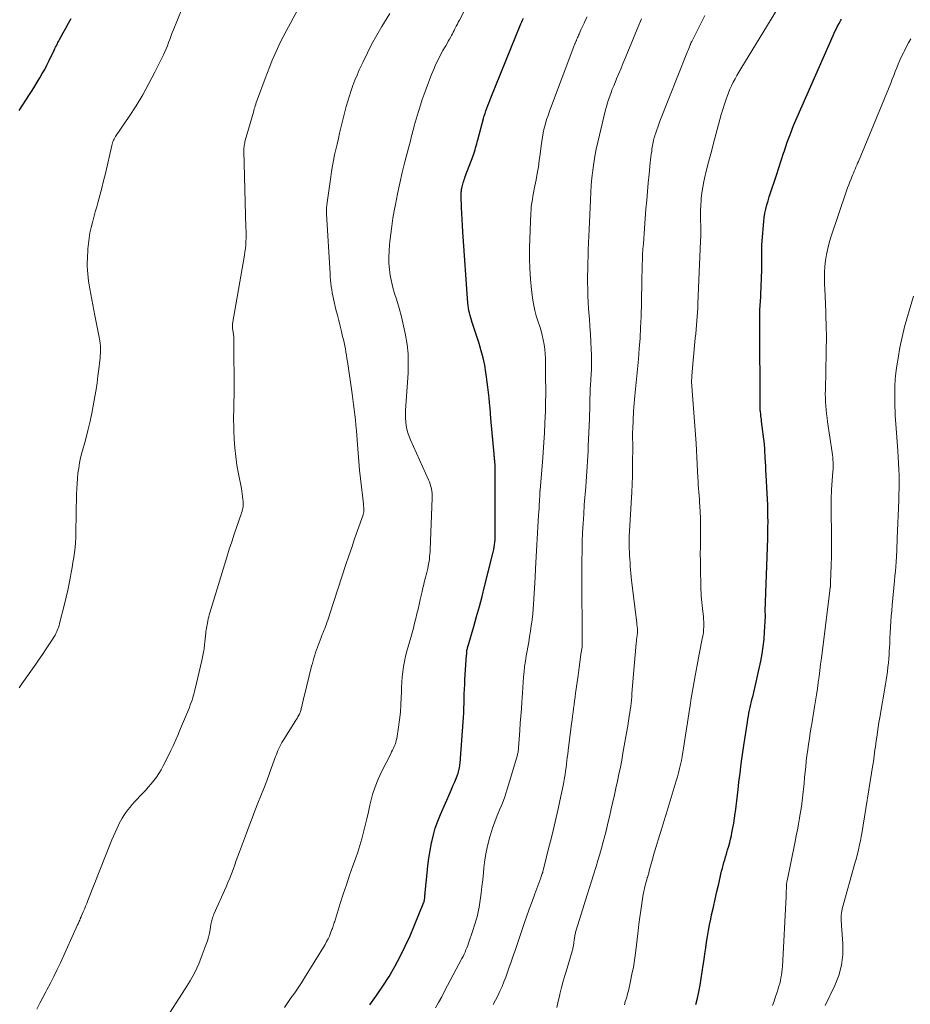
# Model space of a CAD drawing. Units: feet. Extents: x 2059997 to 2063594, y 545000 to 550000.
# Drawn here: x 2060151 to 2060314, y 547067 to 547247 of the extents above; entities that cross this region are included whole.
import ezdxf

# ---------------------------------------------------------------- set-up
doc = ezdxf.new("R2010")
doc.units = ezdxf.units.FT
doc.header["$LTSCALE"] = 100
doc.header["$MEASUREMENT"] = 0
doc.layers.add('CONTOUR INDEX', color=32, linetype='Continuous', lineweight=25)
doc.layers.add('CONTOUR INTERMEDIATE', color=40, linetype='Continuous', lineweight=15)

msp = doc.modelspace()

# ---------------------------------------------------------------- linework, layer by layer
at = {"layer": 'CONTOUR INDEX', "flags": 128}
for points, elevation in [([(2060150.78, 547230.67), (2060152.66, 547233.59), (2060153.14, 547234.34), (2060153.61, 547235.1), (2060154.09, 547235.86), (2060154.55, 547236.62), (2060155.01, 547237.39), (2060155.44, 547238.17), (2060155.86, 547238.97), (2060156.25, 547239.77), (2060157.21, 547241.79), (2060157.31, 547242), (2060157.42, 547242.22), (2060157.53, 547242.44), (2060157.64, 547242.65), (2060157.76, 547242.87), (2060157.87, 547243.08), (2060157.99, 547243.29), (2060158.11, 547243.5), (2060158.85, 547244.83), (2060159.33, 547245.71), (2060159.81, 547246.6), (2060160.28, 547247.48)], 840), ([(2060214.9, 547067.15), (2060216.14, 547068.84), (2060217.32, 547070.56), (2060218.43, 547072.33), (2060219.49, 547074.13), (2060220.47, 547075.98), (2060221.41, 547077.85), (2060222.28, 547079.76), (2060223.1, 547081.68), (2060224.8, 547085.89), (2060224.83, 547085.98), (2060224.86, 547086.07), (2060224.89, 547086.16), (2060224.91, 547086.26), (2060224.92, 547086.35), (2060224.94, 547086.44), (2060224.95, 547086.54), (2060224.96, 547086.64), (2060224.98, 547086.85), (2060224.99, 547087.05), (2060225.01, 547087.25), (2060225.03, 547087.45), (2060225.05, 547087.65), (2060225.38, 547091.18), (2060225.54, 547092.58), (2060225.72, 547093.98), (2060225.95, 547095.36), (2060226.21, 547096.75), (2060226.24, 547096.92), (2060226.55, 547098.2), (2060226.9, 547099.46), (2060227.34, 547100.7), (2060227.83, 547101.92), (2060229.66, 547106.08), (2060229.92, 547106.68), (2060230.18, 547107.28), (2060230.44, 547107.88), (2060230.69, 547108.49), (2060230.98, 547109.19), (2060231.08, 547109.45), (2060231.16, 547109.71), (2060231.23, 547109.98), (2060231.29, 547110.25), (2060231.34, 547110.52), (2060231.38, 547110.8), (2060231.41, 547111.07), (2060231.44, 547111.35), (2060232.04, 547119.68), (2060232.1, 547120.54), (2060232.14, 547121.4), (2060232.17, 547122.27), (2060232.19, 547123.13), (2060232.2, 547123.99), (2060232.23, 547124.85), (2060232.27, 547125.71), (2060232.32, 547126.58), (2060232.63, 547131.14), (2060232.64, 547131.27), (2060232.64, 547131.39), (2060232.65, 547131.51), (2060232.66, 547131.64), (2060232.67, 547131.84), (2060232.67, 547131.86), (2060232.67, 547131.88), (2060232.68, 547131.9), (2060232.68, 547131.93), (2060232.69, 547132.02), (2060232.69, 547132.04), (2060232.7, 547132.06), (2060232.7, 547132.09), (2060232.71, 547132.11), (2060232.76, 547132.31), (2060232.77, 547132.33), (2060232.78, 547132.35), (2060232.78, 547132.37), (2060232.79, 547132.4), (2060232.81, 547132.48), (2060232.81, 547132.5), (2060232.82, 547132.52), (2060232.82, 547132.54), (2060232.83, 547132.56), (2060232.85, 547132.66), (2060232.86, 547132.68), (2060232.86, 547132.71), (2060232.87, 547132.73), (2060232.88, 547132.76), (2060233.94, 547136.34), (2060234.46, 547138.15), (2060234.97, 547139.98), (2060235.45, 547141.8), (2060235.92, 547143.64), (2060237.48, 547149.92), (2060237.58, 547150.37), (2060237.66, 547150.81), (2060237.73, 547151.26), (2060237.79, 547151.71), (2060237.82, 547152.16), (2060237.85, 547152.61), (2060237.87, 547153.06), (2060237.87, 547153.52), (2060237.87, 547154.94), (2060237.87, 547156.1), (2060237.86, 547157.27), (2060237.86, 547158.44), (2060237.86, 547159.6), (2060237.86, 547164.87), (2060237.86, 547165.14), (2060237.85, 547165.41), (2060237.84, 547165.68), (2060237.83, 547165.95), (2060237.8, 547166.37), (2060237.8, 547166.43), (2060237.79, 547166.48), (2060237.78, 547166.54), (2060237.77, 547166.6), (2060237.77, 547166.66), (2060237.76, 547166.71), (2060237.75, 547166.77), (2060237.75, 547166.83), (2060237.73, 547167.08), (2060237.71, 547167.26), (2060237.69, 547167.44), (2060237.68, 547167.62), (2060237.66, 547167.81), (2060237.08, 547174.32), (2060237, 547175.27), (2060236.91, 547176.23), (2060236.82, 547177.18), (2060236.73, 547178.14), (2060236.64, 547179.09), (2060236.53, 547180.04), (2060236.41, 547180.99), (2060236.28, 547181.94), (2060236.16, 547182.74), (2060235.93, 547184.08), (2060235.65, 547185.41), (2060235.31, 547186.73), (2060234.92, 547188.03), (2060233.66, 547191.89), (2060233.52, 547192.33), (2060233.39, 547192.76), (2060233.27, 547193.2), (2060233.15, 547193.64), (2060233.05, 547194.09), (2060232.96, 547194.53), (2060232.9, 547194.98), (2060232.86, 547195.44), (2060231.96, 547208.49), (2060231.88, 547209.61), (2060231.82, 547210.73), (2060231.76, 547211.84), (2060231.71, 547212.96), (2060231.63, 547214.85), (2060231.63, 547215.02), (2060231.62, 547215.2), (2060231.63, 547215.38), (2060231.64, 547215.55), (2060231.65, 547215.73), (2060231.67, 547215.9), (2060231.69, 547216.08), (2060231.72, 547216.25), (2060231.75, 547216.42), (2060231.8, 547216.67), (2060231.86, 547216.93), (2060231.92, 547217.18), (2060231.99, 547217.43), (2060232.01, 547217.48), (2060232.09, 547217.75), (2060232.18, 547218.02), (2060232.27, 547218.29), (2060232.37, 547218.56), (2060233.8, 547222.39), (2060233.92, 547222.75), (2060234.05, 547223.11), (2060234.16, 547223.47), (2060234.27, 547223.83), (2060234.37, 547224.2), (2060234.48, 547224.57), (2060234.58, 547224.94), (2060234.68, 547225.31), (2060235.71, 547229.17), (2060235.84, 547229.66), (2060235.99, 547230.13), (2060236.15, 547230.61), (2060236.31, 547231.08), (2060236.49, 547231.55), (2060236.67, 547232.02), (2060236.85, 547232.48), (2060237.04, 547232.95), (2060242.57, 547246.49), (2060242.72, 547246.85), (2060242.87, 547247.2), (2060243.03, 547247.56)], 860), ([(2060274.54, 547067.17), (2060274.85, 547068.35), (2060275.11, 547069.54), (2060275.33, 547070.74), (2060275.9, 547074.37), (2060276.06, 547075.42), (2060276.22, 547076.48), (2060276.37, 547077.53), (2060276.52, 547078.59), (2060276.68, 547079.65), (2060276.86, 547080.7), (2060277.06, 547081.75), (2060277.28, 547082.79), (2060277.45, 547083.59), (2060277.77, 547085.02), (2060278.09, 547086.43), (2060278.41, 547087.85), (2060278.74, 547089.27), (2060279.16, 547091.05), (2060279.28, 547091.58), (2060279.41, 547092.1), (2060279.55, 547092.62), (2060279.69, 547093.14), (2060279.84, 547093.66), (2060279.99, 547094.18), (2060280.15, 547094.69), (2060280.3, 547095.21), (2060280.38, 547095.48), (2060280.57, 547096.13), (2060280.75, 547096.79), (2060280.91, 547097.45), (2060281.06, 547098.11), (2060281.16, 547098.57), (2060281.34, 547099.47), (2060281.5, 547100.37), (2060281.64, 547101.28), (2060281.76, 547102.18), (2060281.79, 547102.41), (2060281.92, 547103.44), (2060282.04, 547104.46), (2060282.17, 547105.48), (2060282.29, 547106.51), (2060282.45, 547107.84), (2060282.66, 547109.52), (2060282.88, 547111.21), (2060283.12, 547112.89), (2060283.36, 547114.57), (2060284, 547118.81), (2060284.09, 547119.35), (2060284.18, 547119.9), (2060284.28, 547120.45), (2060284.39, 547120.99), (2060284.5, 547121.53), (2060284.62, 547122.08), (2060284.75, 547122.62), (2060284.88, 547123.15), (2060285.02, 547123.7), (2060285.23, 547124.52), (2060285.43, 547125.33), (2060285.61, 547126.15), (2060285.79, 547126.97), (2060286.43, 547129.99), (2060286.67, 547131.32), (2060286.88, 547132.64), (2060287.03, 547133.98), (2060287.14, 547135.32), (2060287.31, 547138.11), (2060287.31, 547138.24), (2060287.31, 547138.37), (2060287.31, 547138.5), (2060287.3, 547138.63), (2060287.27, 547138.85), (2060287.27, 547138.87), (2060287.27, 547138.89), (2060287.27, 547138.92), (2060287.27, 547138.94), (2060287.26, 547139.03), (2060287.26, 547139.05), (2060287.26, 547139.07), (2060287.26, 547139.09), (2060287.26, 547139.12), (2060287.7, 547152.4), (2060287.73, 547153.42), (2060287.75, 547154.45), (2060287.76, 547155.47), (2060287.75, 547156.5), (2060287.74, 547157.53), (2060287.71, 547158.55), (2060287.67, 547159.58), (2060287.62, 547160.6), (2060287.43, 547164.02), (2060287.39, 547164.82), (2060287.35, 547165.62), (2060287.3, 547166.43), (2060287.26, 547167.23), (2060287.19, 547168.57), (2060287.18, 547168.7), (2060287.17, 547168.84), (2060287.17, 547168.97), (2060287.16, 547169.1), (2060287.14, 547169.23), (2060287.13, 547169.36), (2060287.12, 547169.49), (2060287.1, 547169.62), (2060286.59, 547173.8), (2060286.55, 547174.13), (2060286.51, 547174.45), (2060286.47, 547174.78), (2060286.43, 547175.11), (2060286.37, 547175.6), (2060286.36, 547175.69), (2060286.35, 547175.77), (2060286.35, 547175.85), (2060286.34, 547175.94), (2060286.33, 547176.02), (2060286.33, 547176.11), (2060286.33, 547176.19), (2060286.33, 547176.28), (2060286.24, 547191.82), (2060286.24, 547192.62), (2060286.26, 547193.42), (2060286.29, 547194.21), (2060286.33, 547195.01), (2060286.38, 547195.81), (2060286.43, 547196.6), (2060286.47, 547197.4), (2060286.5, 547198.2), (2060286.58, 547200.34), (2060286.61, 547201.15), (2060286.62, 547201.96), (2060286.62, 547202.78), (2060286.61, 547203.59), (2060286.61, 547204.4), (2060286.62, 547205.21), (2060286.66, 547206.02), (2060286.71, 547206.84), (2060286.99, 547210.33), (2060287.08, 547211.1), (2060287.2, 547211.87), (2060287.36, 547212.63), (2060287.55, 547213.38), (2060287.78, 547214.12), (2060288, 547214.87), (2060288.24, 547215.61), (2060288.48, 547216.35), (2060288.87, 547217.53), (2060289.31, 547218.86), (2060289.75, 547220.2), (2060290.19, 547221.53), (2060290.62, 547222.86), (2060290.76, 547223.31), (2060291.29, 547224.85), (2060291.85, 547226.39), (2060292.45, 547227.9), (2060293.09, 547229.41), (2060299.68, 547244.39), (2060299.94, 547244.95), (2060300.2, 547245.5), (2060300.49, 547246.05), (2060300.79, 547246.59), (2060301.04, 547247.04), (2060301.22, 547247.35)], 880)]:
    msp.add_lwpolyline(points, dxfattribs=dict(at, elevation=elevation))
at = {"layer": 'CONTOUR INTERMEDIATE', "flags": 128}
for points, elevation in [([(2060199.31, 547066.67), (2060199.93, 547067.57), (2060200.56, 547068.46), (2060201.19, 547069.35), (2060201.8, 547070.24), (2060202.4, 547071.16), (2060202.98, 547072.08), (2060206.72, 547078.19), (2060207.01, 547078.69), (2060207.27, 547079.19), (2060207.52, 547079.71), (2060207.74, 547080.24), (2060208, 547080.89), (2060208.08, 547081.1), (2060208.15, 547081.32), (2060208.22, 547081.53), (2060208.29, 547081.75), (2060208.35, 547081.97), (2060208.42, 547082.18), (2060208.49, 547082.4), (2060208.55, 547082.62), (2060209.51, 547085.65), (2060210.07, 547087.38), (2060210.64, 547089.1), (2060211.23, 547090.82), (2060211.82, 547092.53), (2060212.3, 547093.86), (2060212.7, 547095.06), (2060213.09, 547096.26), (2060213.44, 547097.48), (2060213.77, 547098.7), (2060214.07, 547099.93), (2060214.37, 547101.16), (2060214.66, 547102.4), (2060214.94, 547103.63), (2060215.04, 547104.11), (2060215.42, 547105.57), (2060215.88, 547107), (2060216.44, 547108.39), (2060217.07, 547109.76), (2060218.74, 547113.03), (2060218.91, 547113.37), (2060219.08, 547113.71), (2060219.24, 547114.06), (2060219.4, 547114.4), (2060219.54, 547114.75), (2060219.66, 547115.11), (2060219.75, 547115.48), (2060219.83, 547115.85), (2060220.17, 547117.9), (2060220.37, 547119.26), (2060220.52, 547120.62), (2060220.62, 547121.99), (2060220.68, 547123.37), (2060220.69, 547124.19), (2060220.73, 547125.15), (2060220.78, 547126.12), (2060220.86, 547127.08), (2060220.96, 547128.04), (2060221.09, 547128.99), (2060221.26, 547129.94), (2060221.47, 547130.88), (2060221.71, 547131.82), (2060222.42, 547134.32), (2060222.66, 547135.17), (2060222.89, 547136.03), (2060223.11, 547136.89), (2060223.33, 547137.76), (2060223.54, 547138.62), (2060223.74, 547139.49), (2060223.94, 547140.35), (2060224.14, 547141.22), (2060224.47, 547142.7), (2060224.57, 547143.14), (2060224.67, 547143.57), (2060224.78, 547144), (2060224.89, 547144.43), (2060225.01, 547144.86), (2060225.12, 547145.29), (2060225.22, 547145.73), (2060225.33, 547146.16), (2060225.51, 547146.94), (2060225.6, 547147.36), (2060225.68, 547147.79), (2060225.75, 547148.22), (2060225.82, 547148.65), (2060225.86, 547149.08), (2060225.91, 547149.51), (2060225.94, 547149.94), (2060225.96, 547150.38), (2060226.33, 547159.75), (2060226.33, 547160.19), (2060226.31, 547160.62), (2060226.26, 547161.05), (2060226.19, 547161.49), (2060226.08, 547161.91), (2060225.96, 547162.33), (2060225.81, 547162.74), (2060225.64, 547163.15), (2060222.35, 547170.43), (2060222.09, 547171.06), (2060221.87, 547171.71), (2060221.71, 547172.38), (2060221.58, 547173.05), (2060221.51, 547173.74), (2060221.46, 547174.43), (2060221.45, 547175.11), (2060221.47, 547175.8), (2060221.92, 547182.71), (2060221.96, 547184.43), (2060221.92, 547186.14), (2060221.74, 547187.85), (2060221.47, 547189.55), (2060221.45, 547189.64), (2060221.1, 547191.28), (2060220.7, 547192.91), (2060220.26, 547194.53), (2060219.77, 547196.14), (2060219.44, 547197.18), (2060219.13, 547198.27), (2060218.86, 547199.37), (2060218.66, 547200.48), (2060218.51, 547201.6), (2060218.42, 547202.73), (2060218.39, 547203.86), (2060218.43, 547204.99), (2060218.51, 547206.11), (2060218.58, 547206.7), (2060218.75, 547208.11), (2060218.93, 547209.53), (2060219.15, 547210.94), (2060219.39, 547212.34), (2060219.6, 547213.47), (2060219.97, 547215.43), (2060220.38, 547217.39), (2060220.84, 547219.33), (2060221.32, 547221.27), (2060222.4, 547225.38), (2060222.48, 547225.69), (2060222.56, 547226), (2060222.64, 547226.3), (2060222.72, 547226.61), (2060222.81, 547226.92), (2060222.89, 547227.23), (2060222.97, 547227.53), (2060223.06, 547227.84), (2060223.57, 547229.66), (2060223.87, 547230.66), (2060224.18, 547231.66), (2060224.51, 547232.65), (2060224.86, 547233.64), (2060224.97, 547233.94), (2060225.28, 547234.77), (2060225.59, 547235.6), (2060225.91, 547236.43), (2060226.23, 547237.25), (2060226.43, 547237.76), (2060226.66, 547238.32), (2060226.9, 547238.89), (2060227.16, 547239.44), (2060227.42, 547239.99), (2060227.7, 547240.54), (2060227.98, 547241.08), (2060228.28, 547241.61), (2060228.59, 547242.14), (2060228.8, 547242.5), (2060229.04, 547242.91), (2060229.28, 547243.31), (2060229.51, 547243.72), (2060229.74, 547244.13), (2060229.86, 547244.36), (2060230.03, 547244.65), (2060230.19, 547244.95), (2060230.34, 547245.26), (2060230.5, 547245.56), (2060230.56, 547245.69), (2060230.74, 547246.06), (2060230.93, 547246.43), (2060231.11, 547246.8), (2060231.3, 547247.17), (2060235.59, 547255.68)], 856), ([(2060154, 547066.37), (2060154.55, 547067.42), (2060155.11, 547068.47), (2060155.67, 547069.52), (2060155.86, 547069.87), (2060156.51, 547071.09), (2060157.14, 547072.33), (2060157.74, 547073.57), (2060158.33, 547074.83), (2060161.46, 547081.76), (2060161.54, 547081.93), (2060161.61, 547082.09), (2060161.69, 547082.26), (2060161.76, 547082.43), (2060161.84, 547082.61), (2060161.87, 547082.69), (2060161.91, 547082.77), (2060161.95, 547082.85), (2060161.98, 547082.93), (2060162.02, 547083.02), (2060162.05, 547083.1), (2060162.09, 547083.18), (2060162.12, 547083.26), (2060162.49, 547084.13), (2060162.71, 547084.64), (2060162.93, 547085.16), (2060163.14, 547085.68), (2060163.34, 547086.2), (2060167.75, 547097.33), (2060168.02, 547098), (2060168.31, 547098.66), (2060168.61, 547099.32), (2060168.92, 547099.98), (2060169, 547100.14), (2060169.29, 547100.7), (2060169.6, 547101.25), (2060169.94, 547101.78), (2060170.29, 547102.3), (2060170.66, 547102.81), (2060171.05, 547103.3), (2060171.46, 547103.78), (2060171.89, 547104.24), (2060173.33, 547105.75), (2060173.87, 547106.33), (2060174.4, 547106.92), (2060174.91, 547107.53), (2060175.42, 547108.14), (2060175.89, 547108.78), (2060176.33, 547109.44), (2060176.74, 547110.12), (2060177.11, 547110.81), (2060178.07, 547112.71), (2060178.53, 547113.66), (2060178.98, 547114.62), (2060179.42, 547115.58), (2060179.84, 547116.55), (2060179.93, 547116.77), (2060180.29, 547117.64), (2060180.65, 547118.5), (2060181.02, 547119.37), (2060181.38, 547120.23), (2060181.74, 547121.1), (2060181.91, 547121.53), (2060182.08, 547121.97), (2060182.24, 547122.41), (2060182.4, 547122.85), (2060182.54, 547123.3), (2060182.67, 547123.75), (2060182.8, 547124.2), (2060182.91, 547124.66), (2060183.23, 547125.97), (2060183.48, 547127.01), (2060183.72, 547128.04), (2060183.95, 547129.07), (2060184.18, 547130.11), (2060184.5, 547131.62), (2060184.55, 547131.9), (2060184.6, 547132.19), (2060184.64, 547132.48), (2060184.67, 547132.77), (2060184.7, 547133.06), (2060184.72, 547133.35), (2060184.75, 547133.63), (2060184.78, 547133.92), (2060184.85, 547134.71), (2060184.89, 547135.04), (2060184.93, 547135.36), (2060184.97, 547135.68), (2060185.03, 547136.01), (2060185.09, 547136.33), (2060185.15, 547136.65), (2060185.21, 547136.97), (2060185.27, 547137.29), (2060185.29, 547137.37), (2060185.37, 547137.73), (2060185.46, 547138.09), (2060185.55, 547138.45), (2060185.65, 547138.8), (2060188.76, 547149.01), (2060189.2, 547150.42), (2060189.65, 547151.82), (2060190.11, 547153.22), (2060190.59, 547154.61), (2060191.37, 547156.84), (2060191.46, 547157.12), (2060191.55, 547157.4), (2060191.62, 547157.68), (2060191.69, 547157.97), (2060191.73, 547158.26), (2060191.76, 547158.55), (2060191.76, 547158.84), (2060191.75, 547159.14), (2060191.71, 547159.55), (2060191.65, 547160.05), (2060191.59, 547160.55), (2060191.51, 547161.05), (2060191.42, 547161.54), (2060190.89, 547164.21), (2060190.62, 547165.79), (2060190.39, 547167.37), (2060190.24, 547168.96), (2060190.13, 547170.56), (2060190.06, 547172.15), (2060190.02, 547173.05), (2060190.01, 547173.94), (2060190.01, 547174.84), (2060190.03, 547175.74), (2060190.05, 547176.63), (2060190.07, 547177.53), (2060190.08, 547178.42), (2060190.08, 547179.32), (2060190.05, 547188.36), (2060190.04, 547188.81), (2060190.02, 547189.25), (2060189.97, 547189.68), (2060189.91, 547190.12), (2060189.81, 547190.79), (2060189.79, 547190.89), (2060189.78, 547191), (2060189.78, 547191.1), (2060189.77, 547191.2), (2060189.77, 547191.31), (2060189.78, 547191.41), (2060189.79, 547191.52), (2060189.81, 547191.62), (2060191.99, 547204.19), (2060192.08, 547204.81), (2060192.16, 547205.44), (2060192.21, 547206.06), (2060192.25, 547206.69), (2060192.27, 547207.32), (2060192.27, 547207.95), (2060192.27, 547208.58), (2060192.26, 547209.21), (2060191.89, 547223.26), (2060191.89, 547223.51), (2060191.9, 547223.75), (2060191.91, 547224), (2060191.94, 547224.24), (2060191.98, 547224.48), (2060192.03, 547224.72), (2060192.08, 547224.96), (2060192.14, 547225.2), (2060193.61, 547230.34), (2060193.69, 547230.63), (2060193.78, 547230.93), (2060193.87, 547231.23), (2060193.96, 547231.53), (2060194.05, 547231.82), (2060194.15, 547232.12), (2060194.25, 547232.41), (2060194.35, 547232.7), (2060195.76, 547236.51), (2060196.19, 547237.62), (2060196.62, 547238.73), (2060197.07, 547239.83), (2060197.54, 547240.92), (2060198.03, 547242), (2060198.53, 547243.07), (2060199.07, 547244.14), (2060199.62, 547245.19), (2060202.52, 547250.57)], 848), ([(2060261.49, 547067.11), (2060261.57, 547067.42), (2060261.66, 547067.73), (2060261.76, 547068.03), (2060261.8, 547068.17), (2060261.91, 547068.55), (2060262.02, 547068.93), (2060262.12, 547069.31), (2060262.21, 547069.69), (2060262.61, 547071.46), (2060262.88, 547072.73), (2060263.13, 547074), (2060263.33, 547075.28), (2060263.51, 547076.57), (2060264.01, 547080.64), (2060264.16, 547081.89), (2060264.33, 547083.15), (2060264.51, 547084.4), (2060264.69, 547085.65), (2060264.95, 547087.4), (2060265.02, 547087.77), (2060265.09, 547088.14), (2060265.17, 547088.51), (2060265.26, 547088.88), (2060265.36, 547089.25), (2060265.46, 547089.61), (2060265.57, 547089.98), (2060265.67, 547090.34), (2060265.7, 547090.42), (2060265.81, 547090.83), (2060265.93, 547091.23), (2060266.04, 547091.64), (2060266.15, 547092.04), (2060266.62, 547093.74), (2060266.96, 547094.93), (2060267.3, 547096.11), (2060267.65, 547097.29), (2060268.02, 547098.47), (2060268.38, 547099.62), (2060268.56, 547100.22), (2060268.75, 547100.82), (2060268.94, 547101.42), (2060269.13, 547102.02), (2060269.31, 547102.61), (2060269.5, 547103.21), (2060269.68, 547103.81), (2060269.86, 547104.41), (2060270.97, 547108.11), (2060271.18, 547108.84), (2060271.38, 547109.58), (2060271.57, 547110.32), (2060271.74, 547111.06), (2060271.91, 547111.81), (2060272.05, 547112.56), (2060272.19, 547113.31), (2060272.31, 547114.06), (2060272.54, 547115.67), (2060272.77, 547117.22), (2060273.01, 547118.78), (2060273.26, 547120.33), (2060273.51, 547121.89), (2060273.73, 547123.23), (2060274.07, 547125.24), (2060274.43, 547127.26), (2060274.8, 547129.26), (2060275.18, 547131.27), (2060275.79, 547134.34), (2060275.87, 547134.81), (2060275.94, 547135.28), (2060275.98, 547135.75), (2060276.01, 547136.22), (2060276.02, 547136.7), (2060276.01, 547137.17), (2060275.99, 547137.65), (2060275.94, 547138.12), (2060275.83, 547139.04), (2060275.77, 547139.6), (2060275.71, 547140.17), (2060275.65, 547140.74), (2060275.59, 547141.3), (2060275.55, 547141.87), (2060275.51, 547142.44), (2060275.48, 547143.01), (2060275.46, 547143.58), (2060275.4, 547146.96), (2060275.39, 547148.29), (2060275.38, 547149.62), (2060275.39, 547150.95), (2060275.41, 547152.28), (2060275.42, 547152.59), (2060275.43, 547153.76), (2060275.43, 547154.94), (2060275.39, 547156.11), (2060275.34, 547157.28), (2060275.28, 547158.32), (2060275.24, 547158.97), (2060275.2, 547159.62), (2060275.15, 547160.27), (2060275.1, 547160.92), (2060275.04, 547161.57), (2060275, 547162.22), (2060274.96, 547162.87), (2060274.93, 547163.53), (2060274.88, 547164.74), (2060274.83, 547166), (2060274.76, 547167.26), (2060274.68, 547168.52), (2060274.6, 547169.77), (2060273.77, 547181.05), (2060273.77, 547181.07), (2060273.77, 547181.09), (2060273.77, 547181.1), (2060273.77, 547181.12), (2060273.77, 547181.2), (2060273.77, 547181.22), (2060273.77, 547181.24), (2060273.77, 547181.25), (2060273.77, 547181.27), (2060273.81, 547181.78), (2060273.83, 547182.06), (2060273.85, 547182.33), (2060273.88, 547182.61), (2060273.9, 547182.88), (2060274.45, 547189.02), (2060274.53, 547189.81), (2060274.6, 547190.6), (2060274.67, 547191.39), (2060274.74, 547192.18), (2060274.81, 547192.97), (2060274.86, 547193.76), (2060274.91, 547194.55), (2060274.95, 547195.35), (2060275.42, 547206.74), (2060275.45, 547207.68), (2060275.46, 547208.63), (2060275.46, 547209.57), (2060275.44, 547210.52), (2060275.43, 547211.46), (2060275.43, 547212.41), (2060275.47, 547213.35), (2060275.53, 547214.29), (2060275.55, 547214.54), (2060275.66, 547215.6), (2060275.81, 547216.66), (2060276.01, 547217.7), (2060276.25, 547218.75), (2060276.39, 547219.26), (2060276.72, 547220.55), (2060277.06, 547221.85), (2060277.4, 547223.14), (2060277.74, 547224.43), (2060278.95, 547228.98), (2060279.21, 547229.92), (2060279.49, 547230.86), (2060279.78, 547231.79), (2060280.1, 547232.71), (2060280.27, 547233.21), (2060280.52, 547233.87), (2060280.79, 547234.53), (2060281.08, 547235.17), (2060281.4, 547235.81), (2060281.73, 547236.44), (2060282.07, 547237.06), (2060282.43, 547237.68), (2060282.79, 547238.29), (2060289.68, 547249.57)], 876), ([(2060150.76, 547125.12), (2060151.01, 547125.48), (2060151.26, 547125.83), (2060153.83, 547129.45), (2060154.43, 547130.32), (2060155.03, 547131.18), (2060155.62, 547132.05), (2060156.2, 547132.93), (2060156.93, 547134.03), (2060157.13, 547134.36), (2060157.33, 547134.7), (2060157.5, 547135.05), (2060157.66, 547135.4), (2060157.81, 547135.77), (2060157.94, 547136.13), (2060158.06, 547136.5), (2060158.17, 547136.88), (2060159.08, 547140.41), (2060159.39, 547141.67), (2060159.68, 547142.93), (2060159.94, 547144.19), (2060160.18, 547145.46), (2060160.31, 547146.2), (2060160.47, 547147.11), (2060160.62, 547148.01), (2060160.75, 547148.91), (2060160.88, 547149.82), (2060160.99, 547150.73), (2060161.08, 547151.64), (2060161.13, 547152.55), (2060161.16, 547153.46), (2060161.28, 547160.53), (2060161.31, 547161.48), (2060161.36, 547162.44), (2060161.43, 547163.39), (2060161.53, 547164.34), (2060161.66, 547165.29), (2060161.82, 547166.23), (2060162.02, 547167.16), (2060162.25, 547168.08), (2060162.89, 547170.4), (2060163.33, 547172.12), (2060163.75, 547173.86), (2060164.11, 547175.6), (2060164.44, 547177.35), (2060164.62, 547178.39), (2060164.83, 547179.63), (2060165.02, 547180.86), (2060165.19, 547182.1), (2060165.34, 547183.34), (2060165.53, 547184.93), (2060165.58, 547185.38), (2060165.61, 547185.83), (2060165.64, 547186.28), (2060165.66, 547186.74), (2060165.66, 547187.19), (2060165.64, 547187.64), (2060165.58, 547188.09), (2060165.51, 547188.54), (2060165.33, 547189.49), (2060165.15, 547190.41), (2060164.97, 547191.34), (2060164.79, 547192.26), (2060164.61, 547193.18), (2060163.67, 547198.07), (2060163.55, 547198.75), (2060163.45, 547199.43), (2060163.37, 547200.11), (2060163.31, 547200.8), (2060163.26, 547201.48), (2060163.24, 547202.17), (2060163.24, 547202.85), (2060163.26, 547203.54), (2060163.35, 547205.34), (2060163.43, 547206.32), (2060163.55, 547207.3), (2060163.72, 547208.27), (2060163.93, 547209.24), (2060164.17, 547210.2), (2060164.42, 547211.16), (2060164.68, 547212.11), (2060164.95, 547213.06), (2060165.17, 547213.8), (2060165.54, 547215.13), (2060165.89, 547216.45), (2060166.22, 547217.79), (2060166.54, 547219.12), (2060167.7, 547224.25), (2060167.77, 547224.5), (2060167.84, 547224.74), (2060167.93, 547224.98), (2060168.03, 547225.21), (2060168.14, 547225.44), (2060168.26, 547225.66), (2060168.4, 547225.88), (2060168.53, 547226.09), (2060170.88, 547229.56), (2060172.16, 547231.53), (2060173.38, 547233.53), (2060174.52, 547235.58), (2060175.6, 547237.66), (2060177.19, 547240.86), (2060177.45, 547241.4), (2060177.69, 547241.95), (2060177.91, 547242.5), (2060178.11, 547243.07), (2060178.31, 547243.63), (2060178.52, 547244.19), (2060178.73, 547244.75), (2060178.96, 547245.31), (2060180.54, 547249.2)], 844), ([(2060177.73, 547064.78), (2060181.16, 547070.06), (2060182.06, 547071.55), (2060182.89, 547073.07), (2060183.62, 547074.64), (2060184.27, 547076.25), (2060185, 547078.2), (2060185.22, 547078.86), (2060185.42, 547079.53), (2060185.57, 547080.22), (2060185.7, 547080.91), (2060185.84, 547081.81), (2060185.88, 547082.05), (2060185.93, 547082.3), (2060185.99, 547082.53), (2060186.06, 547082.77), (2060186.14, 547083), (2060186.22, 547083.23), (2060186.31, 547083.46), (2060186.4, 547083.69), (2060188.61, 547088.74), (2060188.95, 547089.52), (2060189.28, 547090.31), (2060189.59, 547091.11), (2060189.9, 547091.9), (2060190.2, 547092.71), (2060190.49, 547093.51), (2060190.79, 547094.31), (2060191.08, 547095.11), (2060192.33, 547098.51), (2060192.85, 547099.88), (2060193.37, 547101.26), (2060193.91, 547102.62), (2060194.46, 547103.99), (2060195.01, 547105.35), (2060195.55, 547106.72), (2060196.07, 547108.1), (2060196.57, 547109.48), (2060197.68, 547112.54), (2060197.82, 547112.91), (2060197.96, 547113.29), (2060198.12, 547113.66), (2060198.28, 547114.03), (2060198.46, 547114.4), (2060198.64, 547114.76), (2060198.84, 547115.11), (2060199.05, 547115.46), (2060201.04, 547118.58), (2060201.23, 547118.88), (2060201.41, 547119.19), (2060201.6, 547119.49), (2060201.77, 547119.8), (2060201.94, 547120.1), (2060202.03, 547120.27), (2060202.11, 547120.44), (2060202.18, 547120.61), (2060202.24, 547120.79), (2060202.3, 547120.97), (2060202.35, 547121.15), (2060202.39, 547121.33), (2060202.43, 547121.51), (2060202.52, 547121.94), (2060202.61, 547122.34), (2060202.7, 547122.73), (2060202.79, 547123.13), (2060202.89, 547123.52), (2060204.27, 547129.04), (2060204.41, 547129.54), (2060204.54, 547130.04), (2060204.68, 547130.54), (2060204.83, 547131.04), (2060204.99, 547131.53), (2060205.15, 547132.02), (2060205.33, 547132.51), (2060205.51, 547133), (2060205.94, 547134.12), (2060206.08, 547134.48), (2060206.22, 547134.84), (2060206.37, 547135.2), (2060206.51, 547135.56), (2060206.66, 547135.92), (2060206.8, 547136.28), (2060206.93, 547136.64), (2060207.07, 547137.01), (2060207.08, 547137.05), (2060207.22, 547137.44), (2060207.35, 547137.83), (2060207.48, 547138.21), (2060207.61, 547138.6), (2060210.56, 547147.66), (2060211.07, 547149.22), (2060211.6, 547150.77), (2060212.13, 547152.32), (2060212.68, 547153.87), (2060213.69, 547156.73), (2060213.73, 547156.84), (2060213.77, 547156.96), (2060213.79, 547157.08), (2060213.82, 547157.21), (2060213.83, 547157.33), (2060213.84, 547157.45), (2060213.84, 547157.57), (2060213.84, 547157.7), (2060213.83, 547157.87), (2060213.81, 547158.08), (2060213.79, 547158.29), (2060213.77, 547158.5), (2060213.75, 547158.71), (2060213.21, 547163.38), (2060213.05, 547164.92), (2060212.89, 547166.47), (2060212.76, 547168.01), (2060212.65, 547169.56), (2060212.53, 547171.21), (2060212.46, 547172.16), (2060212.38, 547173.12), (2060212.28, 547174.07), (2060212.18, 547175.03), (2060212.06, 547175.98), (2060211.94, 547176.93), (2060211.81, 547177.88), (2060211.68, 547178.83), (2060210.82, 547184.74), (2060210.73, 547185.32), (2060210.64, 547185.9), (2060210.54, 547186.48), (2060210.44, 547187.06), (2060210.33, 547187.64), (2060210.21, 547188.22), (2060210.08, 547188.79), (2060209.94, 547189.36), (2060209.72, 547190.23), (2060209.47, 547191.24), (2060209.22, 547192.25), (2060208.98, 547193.26), (2060208.73, 547194.27), (2060208.28, 547196.2), (2060208.16, 547196.76), (2060208.04, 547197.33), (2060207.95, 547197.91), (2060207.87, 547198.48), (2060207.8, 547199.06), (2060207.74, 547199.64), (2060207.69, 547200.22), (2060207.65, 547200.8), (2060207.02, 547211.78), (2060207.01, 547211.98), (2060207.01, 547212.19), (2060207, 547212.39), (2060207, 547212.6), (2060207.01, 547212.8), (2060207.02, 547213.01), (2060207.04, 547213.21), (2060207.06, 547213.41), (2060207.77, 547218.5), (2060207.92, 547219.51), (2060208.09, 547220.52), (2060208.28, 547221.52), (2060208.48, 547222.52), (2060208.7, 547223.52), (2060208.93, 547224.52), (2060209.16, 547225.52), (2060209.4, 547226.51), (2060210.35, 547230.39), (2060210.61, 547231.37), (2060210.88, 547232.35), (2060211.18, 547233.33), (2060211.5, 547234.29), (2060211.84, 547235.25), (2060212.2, 547236.2), (2060212.59, 547237.14), (2060213, 547238.08), (2060213.68, 547239.56), (2060214.48, 547241.21), (2060215.31, 547242.85), (2060216.2, 547244.45), (2060217.13, 547246.03), (2060218.6, 547248.42)], 852), ([(2060226.94, 547066.56), (2060227.51, 547067.57), (2060228.07, 547068.59), (2060228.61, 547069.62), (2060231.78, 547075.62), (2060231.97, 547076), (2060232.16, 547076.39), (2060232.34, 547076.79), (2060232.51, 547077.18), (2060232.66, 547077.58), (2060232.82, 547077.99), (2060232.97, 547078.39), (2060233.11, 547078.8), (2060233.64, 547080.36), (2060233.83, 547080.93), (2060234.02, 547081.51), (2060234.2, 547082.08), (2060234.38, 547082.66), (2060234.54, 547083.25), (2060234.69, 547083.83), (2060234.81, 547084.42), (2060234.91, 547085.02), (2060235.1, 547086.3), (2060235.27, 547087.54), (2060235.43, 547088.78), (2060235.57, 547090.02), (2060235.69, 547091.27), (2060235.77, 547092.21), (2060235.95, 547093.64), (2060236.18, 547095.06), (2060236.5, 547096.46), (2060236.88, 547097.85), (2060237, 547098.24), (2060237.38, 547099.41), (2060237.79, 547100.58), (2060238.23, 547101.74), (2060238.69, 547102.89), (2060239.16, 547104.03), (2060239.59, 547105.19), (2060239.99, 547106.36), (2060240.36, 547107.54), (2060241.92, 547112.84), (2060241.96, 547113), (2060242, 547113.16), (2060242.03, 547113.32), (2060242.05, 547113.48), (2060242.07, 547113.65), (2060242.09, 547113.81), (2060242.1, 547113.97), (2060242.12, 547114.13), (2060242.36, 547117.3), (2060242.45, 547118.61), (2060242.55, 547119.92), (2060242.64, 547121.23), (2060242.73, 547122.54), (2060242.78, 547123.24), (2060242.84, 547124.2), (2060242.91, 547125.16), (2060242.98, 547126.13), (2060243.05, 547127.09), (2060243.13, 547128.05), (2060243.24, 547129.01), (2060243.37, 547129.96), (2060243.52, 547130.92), (2060243.98, 547133.46), (2060244.15, 547134.46), (2060244.31, 547135.46), (2060244.46, 547136.47), (2060244.59, 547137.47), (2060244.62, 547137.68), (2060244.73, 547138.59), (2060244.82, 547139.49), (2060244.89, 547140.4), (2060244.95, 547141.31), (2060245.11, 547144.31), (2060245.12, 547144.63), (2060245.14, 547144.95), (2060245.16, 547145.28), (2060245.18, 547145.6), (2060245.19, 547145.92), (2060245.21, 547146.24), (2060245.23, 547146.57), (2060245.25, 547146.89), (2060245.79, 547156.65), (2060245.83, 547157.29), (2060245.87, 547157.93), (2060245.9, 547158.57), (2060245.94, 547159.21), (2060246.02, 547160.44), (2060246.02, 547160.47), (2060246.02, 547160.49), (2060246.02, 547160.51), (2060246.02, 547160.54), (2060246.03, 547160.63), (2060246.03, 547160.65), (2060246.03, 547160.68), (2060246.03, 547160.7), (2060246.03, 547160.72), (2060246.03, 547160.79), (2060246.03, 547160.84), (2060246.04, 547160.9), (2060246.04, 547160.96), (2060246.05, 547161.01), (2060246.05, 547161.03), (2060246.06, 547161.1), (2060246.06, 547161.17), (2060246.07, 547161.23), (2060246.07, 547161.3), (2060246.51, 547166.36), (2060246.66, 547168.14), (2060246.78, 547169.93), (2060246.88, 547171.72), (2060246.96, 547173.51), (2060247.04, 547175.76), (2060247.06, 547176.43), (2060247.07, 547177.09), (2060247.08, 547177.75), (2060247.09, 547178.41), (2060247.09, 547179.08), (2060247.09, 547179.74), (2060247.09, 547180.4), (2060247.08, 547181.06), (2060247.04, 547185.32), (2060247.01, 547186.18), (2060246.94, 547187.03), (2060246.82, 547187.87), (2060246.66, 547188.71), (2060246.46, 547189.55), (2060246.24, 547190.37), (2060245.99, 547191.19), (2060245.72, 547192), (2060245.65, 547192.21), (2060245.35, 547193.13), (2060245.1, 547194.06), (2060244.91, 547195), (2060244.75, 547195.95), (2060244.5, 547197.87), (2060244.3, 547199.8), (2060244.17, 547201.72), (2060244.12, 547203.66), (2060244.15, 547205.59), (2060244.37, 547211.86), (2060244.41, 547212.49), (2060244.46, 547213.13), (2060244.55, 547213.75), (2060244.65, 547214.38), (2060244.76, 547215.01), (2060244.88, 547215.63), (2060245, 547216.25), (2060245.12, 547216.88), (2060245.33, 547217.98), (2060245.55, 547219.15), (2060245.75, 547220.33), (2060245.92, 547221.51), (2060246.08, 547222.69), (2060246.25, 547224.17), (2060246.36, 547224.99), (2060246.49, 547225.8), (2060246.65, 547226.6), (2060246.83, 547227.4), (2060247.03, 547228.2), (2060247.26, 547228.99), (2060247.52, 547229.77), (2060247.79, 547230.54), (2060252.45, 547242.84), (2060252.49, 547242.93), (2060252.52, 547243.02), (2060252.56, 547243.11), (2060252.59, 547243.19), (2060252.63, 547243.28), (2060252.66, 547243.37), (2060252.7, 547243.46), (2060252.74, 547243.55), (2060252.84, 547243.79), (2060252.93, 547243.99), (2060253.02, 547244.2), (2060253.11, 547244.4), (2060253.2, 547244.61), (2060253.55, 547245.41), (2060253.82, 547246.01), (2060254.1, 547246.61), (2060254.38, 547247.21), (2060254.66, 547247.8)], 864), ([(2060249.14, 547066.67), (2060249.38, 547067.83), (2060249.65, 547068.98), (2060249.68, 547069.08), (2060249.99, 547070.28), (2060250.31, 547071.48), (2060250.65, 547072.67), (2060251, 547073.86), (2060251.92, 547076.96), (2060251.98, 547077.15), (2060252.03, 547077.34), (2060252.07, 547077.53), (2060252.11, 547077.72), (2060252.15, 547077.91), (2060252.19, 547078.1), (2060252.22, 547078.29), (2060252.24, 547078.49), (2060252.31, 547079.08), (2060252.34, 547079.27), (2060252.37, 547079.46), (2060252.4, 547079.66), (2060252.44, 547079.85), (2060252.48, 547080.04), (2060252.52, 547080.23), (2060252.57, 547080.42), (2060252.63, 547080.61), (2060253.58, 547083.73), (2060254.12, 547085.48), (2060254.67, 547087.22), (2060255.21, 547088.97), (2060255.77, 547090.71), (2060256.31, 547092.41), (2060256.65, 547093.53), (2060256.99, 547094.66), (2060257.31, 547095.79), (2060257.62, 547096.92), (2060257.91, 547098.06), (2060258.2, 547099.2), (2060258.48, 547100.34), (2060258.75, 547101.48), (2060259.09, 547102.98), (2060259.38, 547104.25), (2060259.67, 547105.51), (2060259.95, 547106.78), (2060260.23, 547108.04), (2060260.49, 547109.31), (2060260.75, 547110.58), (2060260.99, 547111.85), (2060261.23, 547113.13), (2060261.82, 547116.49), (2060261.94, 547117.16), (2060262.05, 547117.83), (2060262.16, 547118.5), (2060262.27, 547119.17), (2060262.3, 547119.34), (2060262.39, 547119.93), (2060262.48, 547120.51), (2060262.56, 547121.09), (2060262.64, 547121.68), (2060262.71, 547122.27), (2060262.77, 547122.85), (2060262.83, 547123.44), (2060262.88, 547124.03), (2060263.67, 547133.26), (2060263.7, 547133.61), (2060263.73, 547133.96), (2060263.77, 547134.31), (2060263.81, 547134.67), (2060263.86, 547135.17), (2060263.87, 547135.27), (2060263.88, 547135.37), (2060263.89, 547135.47), (2060263.89, 547135.56), (2060263.89, 547135.66), (2060263.89, 547135.76), (2060263.88, 547135.85), (2060263.87, 547135.95), (2060263.84, 547136.17), (2060263.82, 547136.38), (2060263.79, 547136.59), (2060263.76, 547136.79), (2060263.74, 547137), (2060262.79, 547144.74), (2060262.71, 547145.39), (2060262.65, 547146.04), (2060262.6, 547146.69), (2060262.55, 547147.34), (2060262.55, 547147.38), (2060262.52, 547148.01), (2060262.49, 547148.64), (2060262.45, 547149.27), (2060262.42, 547149.9), (2060262.39, 547150.62), (2060262.38, 547150.89), (2060262.37, 547151.16), (2060262.36, 547151.43), (2060262.36, 547151.7), (2060262.36, 547151.97), (2060262.37, 547152.24), (2060262.38, 547152.51), (2060262.39, 547152.78), (2060262.83, 547160.89), (2060262.9, 547162.34), (2060262.95, 547163.78), (2060262.99, 547165.23), (2060263, 547166.67), (2060263.02, 547168.62), (2060263.02, 547169.09), (2060263.01, 547169.56), (2060263.01, 547170.03), (2060263, 547170.5), (2060262.99, 547170.97), (2060262.99, 547171.44), (2060263, 547171.91), (2060263.02, 547172.38), (2060263.17, 547175.68), (2060263.21, 547176.39), (2060263.26, 547177.1), (2060263.32, 547177.8), (2060263.38, 547178.51), (2060264.04, 547185.18), (2060264.21, 547187.11), (2060264.35, 547189.05), (2060264.45, 547190.98), (2060264.53, 547192.92), (2060264.54, 547193.49), (2060264.59, 547195.14), (2060264.63, 547196.79), (2060264.66, 547198.44), (2060264.7, 547200.1), (2060264.72, 547201.49), (2060264.75, 547202.45), (2060264.78, 547203.4), (2060264.83, 547204.35), (2060264.89, 547205.3), (2060264.96, 547206.25), (2060265.03, 547207.21), (2060265.1, 547208.16), (2060265.17, 547209.11), (2060265.44, 547212.66), (2060265.57, 547214.24), (2060265.7, 547215.83), (2060265.85, 547217.42), (2060266.01, 547219), (2060266.23, 547221.12), (2060266.29, 547221.65), (2060266.35, 547222.17), (2060266.41, 547222.7), (2060266.48, 547223.23), (2060266.53, 547223.65), (2060266.58, 547223.96), (2060266.63, 547224.27), (2060266.68, 547224.58), (2060266.74, 547224.89), (2060266.81, 547225.2), (2060266.89, 547225.51), (2060266.98, 547225.81), (2060267.07, 547226.11), (2060267.23, 547226.57), (2060267.41, 547227.1), (2060267.6, 547227.63), (2060267.79, 547228.15), (2060268, 547228.68), (2060272.93, 547241.13), (2060273.04, 547241.42), (2060273.16, 547241.7), (2060273.27, 547241.99), (2060273.38, 547242.28), (2060273.54, 547242.66), (2060273.57, 547242.75), (2060273.61, 547242.84), (2060273.65, 547242.94), (2060273.69, 547243.03), (2060273.73, 547243.12), (2060273.77, 547243.21), (2060273.82, 547243.29), (2060273.86, 547243.38), (2060274.75, 547245.13), (2060275.25, 547246.09), (2060275.74, 547247.04), (2060276.23, 547248)], 872), ([(2060237.47, 547067.18), (2060237.9, 547067.99), (2060238.32, 547068.81), (2060238.72, 547069.65), (2060239.1, 547070.49), (2060239.45, 547071.35), (2060239.78, 547072.21), (2060239.97, 547072.72), (2060240.37, 547073.85), (2060240.77, 547074.98), (2060241.16, 547076.11), (2060241.55, 547077.25), (2060243.1, 547081.8), (2060243.59, 547083.21), (2060244.08, 547084.62), (2060244.59, 547086.02), (2060245.1, 547087.42), (2060246.2, 547090.38), (2060246.27, 547090.57), (2060246.34, 547090.76), (2060246.41, 547090.96), (2060246.47, 547091.15), (2060246.54, 547091.35), (2060246.59, 547091.54), (2060246.65, 547091.74), (2060246.7, 547091.94), (2060247.69, 547095.94), (2060248.07, 547097.49), (2060248.45, 547099.04), (2060248.81, 547100.59), (2060249.18, 547102.15), (2060249.36, 547102.97), (2060249.62, 547104.11), (2060249.87, 547105.26), (2060250.1, 547106.41), (2060250.32, 547107.57), (2060250.52, 547108.65), (2060250.63, 547109.26), (2060250.73, 547109.88), (2060250.82, 547110.5), (2060250.9, 547111.12), (2060250.98, 547111.74), (2060251.05, 547112.37), (2060251.13, 547112.99), (2060251.21, 547113.61), (2060251.82, 547118.55), (2060251.91, 547119.25), (2060252, 547119.94), (2060252.09, 547120.64), (2060252.19, 547121.33), (2060252.28, 547122.03), (2060252.38, 547122.73), (2060252.47, 547123.42), (2060252.57, 547124.12), (2060253.02, 547127.34), (2060253.09, 547127.82), (2060253.15, 547128.31), (2060253.22, 547128.79), (2060253.28, 547129.27), (2060253.36, 547129.91), (2060253.38, 547130.07), (2060253.4, 547130.24), (2060253.42, 547130.4), (2060253.44, 547130.57), (2060253.46, 547130.73), (2060253.48, 547130.89), (2060253.51, 547131.06), (2060253.54, 547131.22), (2060253.61, 547131.64), (2060253.64, 547131.8), (2060253.67, 547131.97), (2060253.69, 547132.14), (2060253.72, 547132.3), (2060253.74, 547132.47), (2060253.75, 547132.64), (2060253.76, 547132.81), (2060253.76, 547132.98), (2060253.77, 547133.12), (2060253.77, 547133.36), (2060253.77, 547133.6), (2060253.77, 547133.84), (2060253.77, 547134.08), (2060253.69, 547145), (2060253.69, 547146.7), (2060253.7, 547148.39), (2060253.74, 547150.09), (2060253.78, 547151.78), (2060253.85, 547153.47), (2060253.94, 547155.17), (2060254.04, 547156.86), (2060254.16, 547158.55), (2060254.41, 547161.87), (2060254.48, 547162.8), (2060254.55, 547163.73), (2060254.61, 547164.66), (2060254.68, 547165.59), (2060254.74, 547166.52), (2060254.79, 547167.45), (2060254.84, 547168.38), (2060254.88, 547169.31), (2060255.08, 547174.29), (2060255.11, 547175.08), (2060255.14, 547175.88), (2060255.16, 547176.67), (2060255.17, 547177.46), (2060255.19, 547178.21), (2060255.2, 547178.63), (2060255.21, 547179.05), (2060255.23, 547179.46), (2060255.25, 547179.88), (2060255.28, 547180.3), (2060255.31, 547180.71), (2060255.33, 547181.13), (2060255.36, 547181.55), (2060255.43, 547182.47), (2060255.47, 547183.34), (2060255.5, 547184.22), (2060255.5, 547185.09), (2060255.47, 547185.97), (2060255.43, 547186.99), (2060255.36, 547188.37), (2060255.28, 547189.75), (2060255.19, 547191.14), (2060255.1, 547192.52), (2060254.95, 547194.39), (2060254.87, 547195.59), (2060254.81, 547196.79), (2060254.78, 547197.99), (2060254.76, 547199.2), (2060254.76, 547200.4), (2060254.78, 547201.6), (2060254.81, 547202.8), (2060254.85, 547204), (2060254.85, 547204.03), (2060254.89, 547205.24), (2060254.94, 547206.46), (2060254.99, 547207.67), (2060255.05, 547208.89), (2060255.28, 547214.35), (2060255.35, 547215.69), (2060255.44, 547217.02), (2060255.56, 547218.35), (2060255.69, 547219.68), (2060255.7, 547219.76), (2060255.87, 547221.04), (2060256.07, 547222.32), (2060256.32, 547223.59), (2060256.6, 547224.85), (2060258.03, 547230.76), (2060258.2, 547231.4), (2060258.38, 547232.04), (2060258.59, 547232.67), (2060258.8, 547233.3), (2060259.04, 547233.92), (2060259.28, 547234.54), (2060259.53, 547235.15), (2060259.78, 547235.77), (2060260.07, 547236.47), (2060260.48, 547237.43), (2060260.88, 547238.4), (2060261.28, 547239.36), (2060261.68, 547240.33), (2060263.27, 547244.21), (2060263.95, 547245.81), (2060264.64, 547247.41)], 868), ([(2060288.59, 547067.04), (2060288.88, 547067.83), (2060289.15, 547068.63), (2060289.42, 547069.43), (2060289.61, 547070.04), (2060289.76, 547070.55), (2060289.9, 547071.05), (2060290.02, 547071.56), (2060290.13, 547072.08), (2060290.22, 547072.59), (2060290.3, 547073.11), (2060290.35, 547073.63), (2060290.39, 547074.16), (2060291.06, 547086.95), (2060291.08, 547087.3), (2060291.1, 547087.65), (2060291.11, 547088), (2060291.12, 547088.35), (2060291.13, 547088.8), (2060291.14, 547088.93), (2060291.14, 547089.05), (2060291.15, 547089.18), (2060291.16, 547089.3), (2060291.18, 547089.43), (2060291.2, 547089.55), (2060291.22, 547089.67), (2060291.24, 547089.79), (2060292.72, 547097), (2060292.93, 547098.06), (2060293.14, 547099.13), (2060293.34, 547100.19), (2060293.54, 547101.26), (2060293.55, 547101.3), (2060293.72, 547102.35), (2060293.88, 547103.4), (2060294.02, 547104.45), (2060294.14, 547105.51), (2060294.24, 547106.57), (2060294.35, 547107.63), (2060294.46, 547108.68), (2060294.56, 547109.74), (2060294.66, 547110.67), (2060294.77, 547111.7), (2060294.89, 547112.73), (2060295.03, 547113.77), (2060295.18, 547114.79), (2060295.34, 547115.82), (2060295.5, 547116.85), (2060295.67, 547117.88), (2060295.83, 547118.91), (2060296.27, 547121.63), (2060296.45, 547122.74), (2060296.62, 547123.84), (2060296.79, 547124.95), (2060296.95, 547126.06), (2060297.1, 547127.17), (2060297.25, 547128.29), (2060297.39, 547129.4), (2060297.53, 547130.51), (2060299.01, 547142.35), (2060299.03, 547142.52), (2060299.06, 547142.7), (2060299.08, 547142.88), (2060299.1, 547143.06), (2060299.13, 547143.26), (2060299.14, 547143.34), (2060299.15, 547143.41), (2060299.16, 547143.49), (2060299.17, 547143.57), (2060299.18, 547143.65), (2060299.19, 547143.72), (2060299.19, 547143.8), (2060299.2, 547143.88), (2060299.2, 547143.96), (2060299.21, 547144.08), (2060299.21, 547144.2), (2060299.22, 547144.32), (2060299.22, 547144.44), (2060299.31, 547147.49), (2060299.35, 547149.14), (2060299.37, 547150.79), (2060299.37, 547152.44), (2060299.35, 547154.08), (2060299.31, 547156.34), (2060299.31, 547156.97), (2060299.3, 547157.6), (2060299.3, 547158.23), (2060299.3, 547158.86), (2060299.32, 547159.49), (2060299.34, 547160.12), (2060299.37, 547160.75), (2060299.4, 547161.38), (2060299.63, 547164.66), (2060299.66, 547165.09), (2060299.67, 547165.52), (2060299.67, 547165.95), (2060299.66, 547166.38), (2060299.63, 547166.81), (2060299.6, 547167.24), (2060299.55, 547167.67), (2060299.5, 547168.1), (2060298.66, 547173.71), (2060298.56, 547174.44), (2060298.47, 547175.17), (2060298.39, 547175.9), (2060298.33, 547176.64), (2060298.28, 547177.37), (2060298.25, 547178.11), (2060298.24, 547178.85), (2060298.25, 547179.58), (2060298.33, 547183.02), (2060298.36, 547184.13), (2060298.38, 547185.25), (2060298.41, 547186.36), (2060298.43, 547187.47), (2060298.44, 547188.58), (2060298.44, 547189.69), (2060298.42, 547190.8), (2060298.39, 547191.92), (2060298.36, 547192.47), (2060298.31, 547193.86), (2060298.25, 547195.25), (2060298.19, 547196.63), (2060298.14, 547198.02), (2060298.1, 547198.81), (2060298.08, 547199.92), (2060298.1, 547201.02), (2060298.18, 547202.12), (2060298.29, 547203.22), (2060298.46, 547204.32), (2060298.68, 547205.4), (2060298.96, 547206.46), (2060299.28, 547207.52), (2060302.14, 547215.97), (2060302.33, 547216.52), (2060302.53, 547217.06), (2060302.73, 547217.6), (2060302.95, 547218.14), (2060303.09, 547218.5), (2060303.24, 547218.86), (2060303.39, 547219.22), (2060303.54, 547219.57), (2060303.69, 547219.93), (2060303.84, 547220.28), (2060303.99, 547220.64), (2060304.14, 547221), (2060304.29, 547221.35), (2060310.22, 547235.67), (2060310.5, 547236.37), (2060310.78, 547237.06), (2060311.05, 547237.76), (2060311.33, 547238.46), (2060311.6, 547239.15), (2060311.89, 547239.84), (2060312.2, 547240.52), (2060312.53, 547241.2), (2060312.65, 547241.44), (2060313.05, 547242.23), (2060313.46, 547243.01), (2060313.9, 547243.78)], 884), ([(2060298.24, 547067), (2060299.99, 547070.66), (2060300.69, 547072.51), (2060301.2, 547074.4), (2060301.42, 547076.34), (2060301.43, 547078.32), (2060301.21, 547081.56), (2060301.18, 547081.95), (2060301.17, 547082.35), (2060301.15, 547082.74), (2060301.14, 547083.13), (2060301.15, 547083.52), (2060301.19, 547083.91), (2060301.25, 547084.29), (2060301.34, 547084.67), (2060303.72, 547093.21), (2060303.82, 547093.58), (2060303.92, 547093.94), (2060304.02, 547094.3), (2060304.12, 547094.66), (2060304.21, 547095.03), (2060304.3, 547095.39), (2060304.39, 547095.76), (2060304.46, 547096.12), (2060304.52, 547096.41), (2060304.62, 547096.92), (2060304.72, 547097.43), (2060304.81, 547097.94), (2060304.9, 547098.46), (2060306.94, 547111.01), (2060307.03, 547111.55), (2060307.11, 547112.1), (2060307.19, 547112.65), (2060307.26, 547113.19), (2060307.33, 547113.74), (2060307.4, 547114.29), (2060307.47, 547114.84), (2060307.55, 547115.38), (2060307.65, 547116.09), (2060307.78, 547116.98), (2060307.92, 547117.88), (2060308.06, 547118.78), (2060308.21, 547119.67), (2060309.25, 547125.75), (2060309.38, 547126.52), (2060309.5, 547127.3), (2060309.6, 547128.08), (2060309.7, 547128.86), (2060309.78, 547129.64), (2060309.85, 547130.42), (2060309.91, 547131.21), (2060309.95, 547131.99), (2060309.97, 547132.31), (2060310.02, 547133.25), (2060310.06, 547134.2), (2060310.11, 547135.14), (2060310.17, 547136.08), (2060310.17, 547136.21), (2060310.24, 547137.22), (2060310.31, 547138.23), (2060310.39, 547139.23), (2060310.48, 547140.24), (2060310.9, 547144.67), (2060310.98, 547145.54), (2060311.06, 547146.41), (2060311.13, 547147.27), (2060311.19, 547148.14), (2060311.25, 547149.05), (2060311.28, 547149.46), (2060311.3, 547149.88), (2060311.32, 547150.3), (2060311.34, 547150.71), (2060311.35, 547151.13), (2060311.37, 547151.55), (2060311.39, 547151.97), (2060311.4, 547152.38), (2060311.68, 547159.32), (2060311.72, 547160.46), (2060311.74, 547161.6), (2060311.75, 547162.74), (2060311.74, 547163.89), (2060311.71, 547165.03), (2060311.66, 547166.17), (2060311.6, 547167.31), (2060311.52, 547168.45), (2060311.27, 547171.71), (2060311.21, 547172.51), (2060311.15, 547173.31), (2060311.1, 547174.1), (2060311.05, 547174.9), (2060311, 547175.7), (2060310.97, 547176.5), (2060310.95, 547177.3), (2060310.94, 547178.09), (2060310.94, 547178.99), (2060310.97, 547180.24), (2060311.04, 547181.48), (2060311.16, 547182.72), (2060311.33, 547183.96), (2060311.55, 547185.37), (2060311.89, 547187.3), (2060312.28, 547189.22), (2060312.75, 547191.12), (2060313.28, 547193.01), (2060314.4, 547196.71)], 888)]:
    msp.add_lwpolyline(points, dxfattribs=dict(at, elevation=elevation))

doc.saveas('drawing.dxf')
